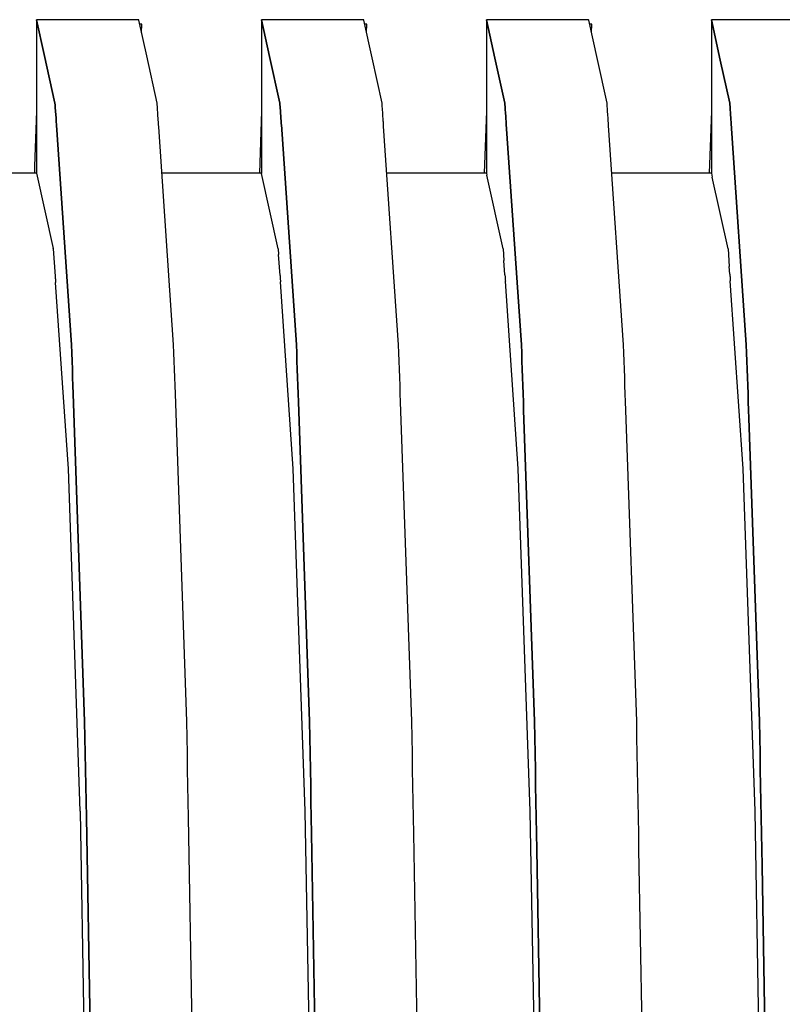
# Model space of a CAD drawing. Units: millimetres. Extents: x -89464 to -40948, y 26700 to 55726.
# Drawn here: x -85603 to -85601, y 34032 to 34035 of the extents above; entities that cross this region are included whole.
import ezdxf

# ---------------------------------------------------------------- set-up
doc = ezdxf.new("R2010")
doc.units = ezdxf.units.MM
doc.layers.add('Vaillant_HEIZ', color=7, linetype='Continuous')

msp = doc.modelspace()

# ---------------------------------------------------------------- linework, layer by layer
at = {"layer": 'Vaillant_HEIZ'}
for p, q in [((-85602.6576, 34034.527), (-85602.9467, 34034.527)), ((-85602.9467, 34034.527), (-85602.925, 34034.4285)), ((-85602.925, 34034.4285), (-85602.9467, 34034.527)), ((-85602.9467, 34034.527), (-85602.9467, 34034.5235)), ((-85602.9467, 34034.5235), (-85602.9467, 34034.52)), ((-85602.9467, 34034.52), (-85602.9467, 34034.5165)), ((-85602.9467, 34034.5165), (-85602.9467, 34034.513)), ((-85602.6572, 34034.5254), (-85602.6576, 34034.527)), ((-85602.6351, 34034.4248), (-85602.6572, 34034.5254)), ((-85602.6486, 34034.514), (-85602.6547, 34034.5142)), ((-85602.6495, 34034.4902), (-85602.6486, 34034.514)), ((-85602.021, 34034.527), (-85602.3102, 34034.527)), ((-85602.3102, 34034.527), (-85602.2873, 34034.4232)), ((-85602.2873, 34034.4232), (-85602.3102, 34034.527)), ((-85602.3102, 34034.527), (-85602.3102, 34034.5235)), ((-85602.3102, 34034.5235), (-85602.3102, 34034.52)), ((-85602.3102, 34034.52), (-85602.3102, 34034.5165)), ((-85602.3102, 34034.5165), (-85602.3102, 34034.513)), ((-85602.0207, 34034.5254), (-85602.021, 34034.527)), ((-85601.9973, 34034.4196), (-85602.0207, 34034.5254)), ((-85602.0121, 34034.514), (-85602.0182, 34034.5142)), ((-85602.0129, 34034.4902), (-85602.0121, 34034.514)), ((-85601.3845, 34034.527), (-85601.6736, 34034.527)), ((-85601.6736, 34034.527), (-85601.6496, 34034.4179)), ((-85601.6496, 34034.4179), (-85601.6736, 34034.527)), ((-85601.6736, 34034.527), (-85601.6736, 34034.5235)), ((-85601.6736, 34034.5235), (-85601.6736, 34034.52)), ((-85601.6736, 34034.52), (-85601.6736, 34034.5165)), ((-85601.6736, 34034.5165), (-85601.6736, 34034.513)), ((-85601.3841, 34034.5254), (-85601.3845, 34034.527)), ((-85601.3596, 34034.4143), (-85601.3841, 34034.5254)), ((-85601.3755, 34034.514), (-85601.3816, 34034.5142)), ((-85601.3763, 34034.4902), (-85601.3755, 34034.514)), ((-85600.7479, 34034.527), (-85601.0371, 34034.527)), ((-85601.0371, 34034.527), (-85601.0119, 34034.4126)), ((-85601.0119, 34034.4126), (-85601.0371, 34034.527)), ((-85601.0371, 34034.527), (-85601.0371, 34034.5235)), ((-85601.0371, 34034.5235), (-85601.0371, 34034.52)), ((-85601.0371, 34034.52), (-85601.0371, 34034.5165)), ((-85601.0371, 34034.5165), (-85601.0371, 34034.513)), ((-85602.9467, 34034.513), (-85602.9467, 34034.5094)), ((-85602.9467, 34034.5094), (-85602.9467, 34034.5059)), ((-85602.9467, 34034.5059), (-85602.9467, 34034.1121)), ((-85602.3102, 34034.513), (-85602.3102, 34034.5094)), ((-85602.3102, 34034.5094), (-85602.3102, 34034.5059)), ((-85602.3102, 34034.5059), (-85602.3102, 34034.5024)), ((-85602.3102, 34034.5024), (-85602.3102, 34034.093)), ((-85601.6736, 34034.513), (-85601.6736, 34034.5094)), ((-85601.6736, 34034.5094), (-85601.6736, 34034.5059)), ((-85601.6736, 34034.5059), (-85601.6736, 34034.5024)), ((-85601.6736, 34034.5024), (-85601.6736, 34034.4989)), ((-85601.6736, 34034.4989), (-85601.6736, 34034.093)), ((-85601.0371, 34034.513), (-85601.0371, 34034.5094)), ((-85601.0371, 34034.5094), (-85601.0371, 34034.5059)), ((-85601.0371, 34034.5059), (-85601.0371, 34034.5024)), ((-85601.0371, 34034.5024), (-85601.0371, 34034.4989)), ((-85601.0371, 34034.4989), (-85601.0371, 34034.4954)), ((-85601.0371, 34034.4954), (-85601.0371, 34034.093)), ((-85602.925, 34034.4285), (-85602.8948, 34034.2913)), ((-85602.8948, 34034.2913), (-85602.925, 34034.4285)), ((-85602.6056, 34034.2913), (-85602.6351, 34034.4248)), ((-85602.2873, 34034.4232), (-85602.2582, 34034.2913)), ((-85602.2582, 34034.2913), (-85602.2873, 34034.4232)), ((-85601.9691, 34034.2913), (-85601.9973, 34034.4196)), ((-85601.6496, 34034.4179), (-85601.6217, 34034.2913)), ((-85601.6217, 34034.2913), (-85601.6496, 34034.4179)), ((-85601.3325, 34034.2913), (-85601.3596, 34034.4143)), ((-85601.0119, 34034.4126), (-85600.9851, 34034.2913)), ((-85600.9851, 34034.2913), (-85601.0119, 34034.4126)), ((-85602.8948, 34034.2913), (-85602.8944, 34034.2862)), ((-85602.8944, 34034.2862), (-85602.8948, 34034.2913)), ((-85602.6053, 34034.2862), (-85602.6056, 34034.2913)), ((-85602.2582, 34034.2913), (-85602.2579, 34034.2862)), ((-85602.2579, 34034.2862), (-85602.2582, 34034.2913)), ((-85601.9687, 34034.2862), (-85601.9691, 34034.2913)), ((-85601.6217, 34034.2913), (-85601.6213, 34034.2862)), ((-85601.6213, 34034.2862), (-85601.6217, 34034.2913)), ((-85601.3322, 34034.2862), (-85601.3325, 34034.2913)), ((-85600.9851, 34034.2913), (-85600.9848, 34034.2862)), ((-85600.9848, 34034.2862), (-85600.9851, 34034.2913)), ((-85602.9467, 34034.268), (-85602.9522, 34034.1123)), ((-85602.8944, 34034.2862), (-85602.8941, 34034.2811)), ((-85602.8941, 34034.2811), (-85602.8944, 34034.2862)), ((-85602.8941, 34034.2811), (-85602.8937, 34034.276)), ((-85602.8937, 34034.276), (-85602.8941, 34034.2811)), ((-85602.8937, 34034.276), (-85602.8934, 34034.2709)), ((-85602.8934, 34034.2709), (-85602.8937, 34034.276)), ((-85602.8934, 34034.2709), (-85602.8931, 34034.2658)), ((-85602.8931, 34034.2658), (-85602.8934, 34034.2709)), ((-85602.8931, 34034.2658), (-85602.8927, 34034.2607)), ((-85602.8927, 34034.2607), (-85602.8931, 34034.2658)), ((-85602.6049, 34034.2811), (-85602.6053, 34034.2862)), ((-85602.6046, 34034.276), (-85602.6049, 34034.2811)), ((-85602.6042, 34034.2709), (-85602.6046, 34034.276)), ((-85602.6039, 34034.2658), (-85602.6042, 34034.2709)), ((-85602.6035, 34034.2607), (-85602.6039, 34034.2658)), ((-85602.3102, 34034.268), (-85602.3163, 34034.093)), ((-85602.2579, 34034.2862), (-85602.2575, 34034.2811)), ((-85602.2575, 34034.2811), (-85602.2579, 34034.2862)), ((-85602.2575, 34034.2811), (-85602.2572, 34034.276)), ((-85602.2572, 34034.276), (-85602.2575, 34034.2811)), ((-85602.2572, 34034.276), (-85602.2568, 34034.2709)), ((-85602.2568, 34034.2709), (-85602.2572, 34034.276)), ((-85602.2568, 34034.2709), (-85602.2565, 34034.2658)), ((-85602.2565, 34034.2658), (-85602.2568, 34034.2709)), ((-85602.2565, 34034.2658), (-85602.2561, 34034.2607)), ((-85602.2561, 34034.2607), (-85602.2565, 34034.2658)), ((-85601.9684, 34034.2811), (-85601.9687, 34034.2862)), ((-85601.968, 34034.276), (-85601.9684, 34034.2811)), ((-85601.9677, 34034.2709), (-85601.968, 34034.276)), ((-85601.9673, 34034.2658), (-85601.9677, 34034.2709)), ((-85601.967, 34034.2607), (-85601.9673, 34034.2658)), ((-85601.6736, 34034.268), (-85601.6797, 34034.093)), ((-85601.6213, 34034.2862), (-85601.621, 34034.2811)), ((-85601.621, 34034.2811), (-85601.6213, 34034.2862)), ((-85601.621, 34034.2811), (-85601.6206, 34034.276)), ((-85601.6206, 34034.276), (-85601.621, 34034.2811)), ((-85601.6206, 34034.276), (-85601.6203, 34034.2709)), ((-85601.6203, 34034.2709), (-85601.6206, 34034.276)), ((-85601.6203, 34034.2709), (-85601.6199, 34034.2658)), ((-85601.6199, 34034.2658), (-85601.6203, 34034.2709)), ((-85601.6199, 34034.2658), (-85601.6196, 34034.2607)), ((-85601.6196, 34034.2607), (-85601.6199, 34034.2658)), ((-85601.3318, 34034.2811), (-85601.3322, 34034.2862)), ((-85601.3315, 34034.276), (-85601.3318, 34034.2811)), ((-85601.3311, 34034.2709), (-85601.3315, 34034.276)), ((-85601.3308, 34034.2658), (-85601.3311, 34034.2709)), ((-85601.3304, 34034.2607), (-85601.3308, 34034.2658)), ((-85601.0371, 34034.268), (-85601.0432, 34034.093)), ((-85600.9848, 34034.2862), (-85600.9844, 34034.2811)), ((-85600.9844, 34034.2811), (-85600.9848, 34034.2862)), ((-85600.9844, 34034.2811), (-85600.9841, 34034.276)), ((-85600.9841, 34034.276), (-85600.9844, 34034.2811)), ((-85600.9841, 34034.276), (-85600.9837, 34034.2709)), ((-85600.9837, 34034.2709), (-85600.9841, 34034.276)), ((-85600.9837, 34034.2709), (-85600.9834, 34034.2658)), ((-85600.9834, 34034.2658), (-85600.9837, 34034.2709)), ((-85600.9834, 34034.2658), (-85600.983, 34034.2607)), ((-85600.983, 34034.2607), (-85600.9834, 34034.2658)), ((-85602.8927, 34034.2607), (-85602.8917, 34034.2467)), ((-85602.8917, 34034.2467), (-85602.8927, 34034.2607)), ((-85602.8917, 34034.2467), (-85602.8916, 34034.245)), ((-85602.8916, 34034.245), (-85602.8917, 34034.2467)), ((-85602.8916, 34034.245), (-85602.8915, 34034.2434)), ((-85602.8915, 34034.2434), (-85602.8916, 34034.245)), ((-85602.8915, 34034.2434), (-85602.8914, 34034.2417)), ((-85602.8914, 34034.2417), (-85602.8915, 34034.2434)), ((-85602.8914, 34034.2417), (-85602.8913, 34034.24)), ((-85602.8913, 34034.24), (-85602.8914, 34034.2417)), ((-85602.8913, 34034.24), (-85602.8912, 34034.2384)), ((-85602.8912, 34034.2384), (-85602.8913, 34034.24)), ((-85602.8912, 34034.2384), (-85602.8911, 34034.2367)), ((-85602.8911, 34034.2367), (-85602.8912, 34034.2384)), ((-85602.8911, 34034.2367), (-85602.8909, 34034.2351)), ((-85602.8909, 34034.2351), (-85602.8911, 34034.2367)), ((-85602.6023, 34034.2427), (-85602.6035, 34034.2607)), ((-85602.6022, 34034.241), (-85602.6023, 34034.2427)), ((-85602.6021, 34034.2394), (-85602.6022, 34034.241)), ((-85602.602, 34034.2377), (-85602.6021, 34034.2394)), ((-85602.6018, 34034.236), (-85602.602, 34034.2377)), ((-85602.6017, 34034.2344), (-85602.6018, 34034.236)), ((-85602.2561, 34034.2607), (-85602.2558, 34034.2556)), ((-85602.2558, 34034.2556), (-85602.2561, 34034.2607)), ((-85602.2558, 34034.2556), (-85602.2553, 34034.2483)), ((-85602.2553, 34034.2483), (-85602.2558, 34034.2556)), ((-85602.2553, 34034.2483), (-85602.2552, 34034.2467)), ((-85602.2552, 34034.2467), (-85602.2553, 34034.2483)), ((-85602.2552, 34034.2467), (-85602.2551, 34034.245)), ((-85602.2551, 34034.245), (-85602.2552, 34034.2467)), ((-85602.2551, 34034.245), (-85602.255, 34034.2434)), ((-85602.255, 34034.2434), (-85602.2551, 34034.245)), ((-85602.255, 34034.2434), (-85602.2548, 34034.2417)), ((-85602.2548, 34034.2417), (-85602.255, 34034.2434)), ((-85602.2548, 34034.2417), (-85602.2547, 34034.24)), ((-85602.2547, 34034.24), (-85602.2548, 34034.2417)), ((-85602.2547, 34034.24), (-85602.2546, 34034.2384)), ((-85602.2546, 34034.2384), (-85602.2547, 34034.24)), ((-85602.2546, 34034.2384), (-85602.2545, 34034.2367)), ((-85602.2545, 34034.2367), (-85602.2546, 34034.2384)), ((-85602.2545, 34034.2367), (-85602.2544, 34034.2351)), ((-85602.2544, 34034.2351), (-85602.2545, 34034.2367)), ((-85601.9666, 34034.2556), (-85601.967, 34034.2607)), ((-85601.9659, 34034.2443), (-85601.9666, 34034.2556)), ((-85601.9657, 34034.2427), (-85601.9659, 34034.2443)), ((-85601.9656, 34034.241), (-85601.9657, 34034.2427)), ((-85601.9655, 34034.2394), (-85601.9656, 34034.241)), ((-85601.9654, 34034.2377), (-85601.9655, 34034.2394)), ((-85601.9653, 34034.236), (-85601.9654, 34034.2377)), ((-85601.9652, 34034.2344), (-85601.9653, 34034.236)), ((-85601.6196, 34034.2607), (-85601.6192, 34034.2556)), ((-85601.6192, 34034.2556), (-85601.6196, 34034.2607)), ((-85601.6192, 34034.2556), (-85601.6189, 34034.2505)), ((-85601.6189, 34034.2505), (-85601.6192, 34034.2556)), ((-85601.6189, 34034.2505), (-85601.6189, 34034.25)), ((-85601.6189, 34034.25), (-85601.6189, 34034.2505)), ((-85601.6189, 34034.25), (-85601.6187, 34034.2483)), ((-85601.6187, 34034.2483), (-85601.6189, 34034.25)), ((-85601.6187, 34034.2483), (-85601.6186, 34034.2467)), ((-85601.6186, 34034.2467), (-85601.6187, 34034.2483)), ((-85601.6186, 34034.2467), (-85601.6185, 34034.245)), ((-85601.6185, 34034.245), (-85601.6186, 34034.2467)), ((-85601.6185, 34034.245), (-85601.6184, 34034.2434)), ((-85601.6184, 34034.2434), (-85601.6185, 34034.245)), ((-85601.6184, 34034.2434), (-85601.6183, 34034.2417)), ((-85601.6183, 34034.2417), (-85601.6184, 34034.2434)), ((-85601.6183, 34034.2417), (-85601.6182, 34034.24)), ((-85601.6182, 34034.24), (-85601.6183, 34034.2417)), ((-85601.6182, 34034.24), (-85601.6181, 34034.2384)), ((-85601.6181, 34034.2384), (-85601.6182, 34034.24)), ((-85601.6181, 34034.2384), (-85601.618, 34034.2367)), ((-85601.618, 34034.2367), (-85601.6181, 34034.2384)), ((-85601.618, 34034.2367), (-85601.6178, 34034.2351)), ((-85601.6178, 34034.2351), (-85601.618, 34034.2367)), ((-85601.3301, 34034.2556), (-85601.3304, 34034.2607)), ((-85601.3297, 34034.2505), (-85601.3301, 34034.2556)), ((-85601.3294, 34034.246), (-85601.3297, 34034.2505)), ((-85601.3293, 34034.2443), (-85601.3294, 34034.246)), ((-85601.3292, 34034.2427), (-85601.3293, 34034.2443)), ((-85601.3291, 34034.241), (-85601.3292, 34034.2427)), ((-85601.329, 34034.2394), (-85601.3291, 34034.241)), ((-85601.3289, 34034.2377), (-85601.329, 34034.2394)), ((-85601.3287, 34034.236), (-85601.3289, 34034.2377)), ((-85601.3286, 34034.2344), (-85601.3287, 34034.236)), ((-85600.983, 34034.2607), (-85600.9827, 34034.2556)), ((-85600.9827, 34034.2556), (-85600.983, 34034.2607)), ((-85600.9827, 34034.2556), (-85600.9824, 34034.2517)), ((-85600.9824, 34034.2517), (-85600.9827, 34034.2556)), ((-85600.9824, 34034.2517), (-85600.9823, 34034.25)), ((-85600.9823, 34034.25), (-85600.9824, 34034.2517)), ((-85600.9823, 34034.25), (-85600.9822, 34034.2483)), ((-85600.9822, 34034.2483), (-85600.9823, 34034.25)), ((-85600.9822, 34034.2483), (-85600.9821, 34034.2467)), ((-85600.9821, 34034.2467), (-85600.9822, 34034.2483)), ((-85600.9821, 34034.2467), (-85600.982, 34034.245)), ((-85600.982, 34034.245), (-85600.9821, 34034.2467)), ((-85600.982, 34034.245), (-85600.9819, 34034.2434)), ((-85600.9819, 34034.2434), (-85600.982, 34034.245)), ((-85600.9819, 34034.2434), (-85600.9817, 34034.2417)), ((-85600.9817, 34034.2417), (-85600.9819, 34034.2434)), ((-85600.9817, 34034.2417), (-85600.9816, 34034.24)), ((-85600.9816, 34034.24), (-85600.9817, 34034.2417)), ((-85600.9816, 34034.24), (-85600.9815, 34034.2384)), ((-85600.9815, 34034.2384), (-85600.9816, 34034.24)), ((-85600.9815, 34034.2384), (-85600.9814, 34034.2367)), ((-85600.9814, 34034.2367), (-85600.9815, 34034.2384)), ((-85600.9814, 34034.2367), (-85600.9813, 34034.2351)), ((-85600.9813, 34034.2351), (-85600.9814, 34034.2367)), ((-85602.8909, 34034.2351), (-85602.8908, 34034.2334)), ((-85602.8908, 34034.2334), (-85602.8909, 34034.2351)), ((-85602.8908, 34034.2334), (-85602.8907, 34034.2317)), ((-85602.8907, 34034.2317), (-85602.8908, 34034.2334)), ((-85602.8907, 34034.2317), (-85602.8906, 34034.2301)), ((-85602.8906, 34034.2301), (-85602.8907, 34034.2317)), ((-85602.8906, 34034.2301), (-85602.8905, 34034.2284)), ((-85602.8905, 34034.2284), (-85602.8906, 34034.2301)), ((-85602.8905, 34034.2284), (-85602.8479, 34033.6072)), ((-85602.8479, 34033.6072), (-85602.8905, 34034.2284)), ((-85602.6016, 34034.2327), (-85602.6017, 34034.2344)), ((-85602.6015, 34034.2311), (-85602.6016, 34034.2327)), ((-85602.6014, 34034.2294), (-85602.6015, 34034.2311)), ((-85602.6013, 34034.2277), (-85602.6014, 34034.2294)), ((-85602.6012, 34034.2261), (-85602.6013, 34034.2277)), ((-85602.6011, 34034.2244), (-85602.6012, 34034.2261)), ((-85602.5588, 34033.6072), (-85602.6011, 34034.2244)), ((-85602.2544, 34034.2351), (-85602.2543, 34034.2334)), ((-85602.2543, 34034.2334), (-85602.2544, 34034.2351)), ((-85602.2543, 34034.2334), (-85602.2542, 34034.2317)), ((-85602.2542, 34034.2317), (-85602.2543, 34034.2334)), ((-85602.2542, 34034.2317), (-85602.2541, 34034.2301)), ((-85602.2541, 34034.2301), (-85602.2542, 34034.2317)), ((-85602.2541, 34034.2301), (-85602.2114, 34033.6072)), ((-85602.2114, 34033.6072), (-85602.2541, 34034.2301)), ((-85601.9651, 34034.2327), (-85601.9652, 34034.2344)), ((-85601.9649, 34034.2311), (-85601.9651, 34034.2327)), ((-85601.9648, 34034.2294), (-85601.9649, 34034.2311)), ((-85601.9647, 34034.2277), (-85601.9648, 34034.2294)), ((-85601.9646, 34034.2261), (-85601.9647, 34034.2277)), ((-85601.9222, 34033.6072), (-85601.9646, 34034.2261)), ((-85601.6178, 34034.2351), (-85601.6177, 34034.2334)), ((-85601.6177, 34034.2334), (-85601.6178, 34034.2351)), ((-85601.6177, 34034.2334), (-85601.6176, 34034.2317)), ((-85601.6176, 34034.2317), (-85601.6177, 34034.2334)), ((-85601.6176, 34034.2317), (-85601.5748, 34033.6072)), ((-85601.5748, 34033.6072), (-85601.6176, 34034.2317)), ((-85601.3285, 34034.2327), (-85601.3286, 34034.2344)), ((-85601.3284, 34034.2311), (-85601.3285, 34034.2327)), ((-85601.3283, 34034.2294), (-85601.3284, 34034.2311)), ((-85601.3282, 34034.2277), (-85601.3283, 34034.2294)), ((-85601.2857, 34033.6072), (-85601.3282, 34034.2277)), ((-85600.9813, 34034.2351), (-85600.9812, 34034.2334)), ((-85600.9812, 34034.2334), (-85600.9813, 34034.2351)), ((-85600.9812, 34034.2334), (-85600.9383, 34033.6072)), ((-85600.9383, 34033.6072), (-85600.9812, 34034.2334)), ((-85602.9522, 34034.1123), (-85602.9528, 34034.093)), ((-85602.9467, 34034.1121), (-85602.9467, 34034.093)), ((-85602.9467, 34034.093), (-85603.2286, 34034.093)), ((-85602.9467, 34034.093), (-85602.8997, 34033.8796)), ((-85602.3994, 34034.093), (-85602.5921, 34034.093)), ((-85602.3102, 34034.093), (-85602.3994, 34034.093)), ((-85602.3102, 34034.093), (-85602.31, 34034.0923)), ((-85602.2629, 34033.8787), (-85602.31, 34034.0923)), ((-85601.6736, 34034.093), (-85601.9555, 34034.093)), ((-85601.6736, 34034.093), (-85601.6723, 34034.087)), ((-85601.6264, 34033.8787), (-85601.6723, 34034.087)), ((-85601.0371, 34034.093), (-85601.3189, 34034.093)), ((-85601.0371, 34034.093), (-85601.0346, 34034.0817)), ((-85600.9898, 34033.8787), (-85601.0346, 34034.0817)), ((-85602.8995, 34033.8787), (-85602.8997, 34033.8796)), ((-85602.8995, 34033.8785), (-85602.8995, 34033.8787)), ((-85602.8995, 34033.8785), (-85602.8942, 34033.8019)), ((-85602.2629, 34033.8787), (-85602.2629, 34033.8785)), ((-85602.2629, 34033.8785), (-85602.2618, 34033.8632)), ((-85601.6264, 34033.8787), (-85601.6263, 34033.8785)), ((-85601.6263, 34033.8785), (-85601.6241, 34033.8462)), ((-85600.9898, 34033.8785), (-85600.9898, 34033.8787)), ((-85600.9898, 34033.8785), (-85600.9864, 34033.8292)), ((-85602.2578, 34033.8036), (-85602.2618, 34033.8632)), ((-85601.6213, 34033.8052), (-85601.6241, 34033.8462)), ((-85600.9849, 34033.8069), (-85600.9864, 34033.8292)), ((-85602.8942, 34033.8019), (-85602.8941, 34033.8003)), ((-85602.8941, 34033.8003), (-85602.894, 34033.7986)), ((-85602.894, 34033.7986), (-85602.8939, 34033.7969)), ((-85602.8939, 34033.7969), (-85602.8937, 34033.7953)), ((-85602.8937, 34033.7953), (-85602.8936, 34033.7936)), ((-85602.8936, 34033.7936), (-85602.8935, 34033.792)), ((-85602.8935, 34033.792), (-85602.8934, 34033.7903)), ((-85602.8934, 34033.7903), (-85602.8933, 34033.7887)), ((-85602.2578, 34033.8036), (-85602.2576, 34033.8019)), ((-85602.2576, 34033.8019), (-85602.2575, 34033.8003)), ((-85602.2575, 34033.8003), (-85602.2574, 34033.7986)), ((-85602.2574, 34033.7986), (-85602.2573, 34033.7969)), ((-85602.2573, 34033.7969), (-85602.2572, 34033.7953)), ((-85602.2572, 34033.7953), (-85602.2571, 34033.7936)), ((-85602.2571, 34033.7936), (-85602.257, 34033.792)), ((-85602.257, 34033.792), (-85602.2568, 34033.7903)), ((-85602.2568, 34033.7903), (-85602.2567, 34033.7887)), ((-85601.6213, 34033.8052), (-85601.6212, 34033.8036)), ((-85601.6212, 34033.8036), (-85601.6211, 34033.8019)), ((-85601.6211, 34033.8019), (-85601.621, 34033.8003)), ((-85601.621, 34033.8003), (-85601.6209, 34033.7986)), ((-85601.6209, 34033.7986), (-85601.6207, 34033.7969)), ((-85601.6207, 34033.7969), (-85601.6206, 34033.7953)), ((-85601.6206, 34033.7953), (-85601.6205, 34033.7936)), ((-85601.6205, 34033.7936), (-85601.6204, 34033.792)), ((-85601.6204, 34033.792), (-85601.6203, 34033.7903)), ((-85601.6203, 34033.7903), (-85601.6202, 34033.7887)), ((-85600.9849, 34033.8069), (-85600.9848, 34033.8052)), ((-85600.9848, 34033.8052), (-85600.9846, 34033.8036)), ((-85600.9846, 34033.8036), (-85600.9845, 34033.8019)), ((-85600.9845, 34033.8019), (-85600.9844, 34033.8003)), ((-85600.9844, 34033.8003), (-85600.9843, 34033.7986)), ((-85600.9843, 34033.7986), (-85600.9842, 34033.7969)), ((-85600.9842, 34033.7969), (-85600.9841, 34033.7953)), ((-85600.9841, 34033.7953), (-85600.984, 34033.7936)), ((-85600.984, 34033.7936), (-85600.9839, 34033.792)), ((-85600.9839, 34033.792), (-85600.9837, 34033.7903)), ((-85600.9837, 34033.7903), (-85600.9836, 34033.7887)), ((-85602.8933, 34033.7887), (-85602.8932, 34033.787)), ((-85602.8932, 34033.787), (-85602.8931, 34033.7853)), ((-85602.8931, 34033.7853), (-85602.8929, 34033.7837)), ((-85602.8568, 34033.2567), (-85602.8929, 34033.7837)), ((-85602.2567, 34033.7887), (-85602.2566, 34033.787)), ((-85602.2566, 34033.787), (-85602.2565, 34033.7853)), ((-85602.2203, 34033.2567), (-85602.2565, 34033.7853)), ((-85601.6202, 34033.7887), (-85601.6201, 34033.787)), ((-85601.5837, 34033.2567), (-85601.6201, 34033.787)), ((-85600.9472, 34033.2567), (-85600.9836, 34033.7887)), ((-85602.8479, 34033.6072), (-85602.8471, 34033.5841)), ((-85602.8471, 34033.5841), (-85602.8479, 34033.6072)), ((-85602.558, 34033.5841), (-85602.5588, 34033.6072)), ((-85602.2114, 34033.6072), (-85602.2106, 34033.5841)), ((-85602.2106, 34033.5841), (-85602.2114, 34033.6072)), ((-85601.9214, 34033.5841), (-85601.9222, 34033.6072)), ((-85601.5748, 34033.6072), (-85601.574, 34033.5841)), ((-85601.574, 34033.5841), (-85601.5748, 34033.6072)), ((-85601.2849, 34033.5841), (-85601.2857, 34033.6072)), ((-85600.9383, 34033.6072), (-85600.9375, 34033.5841)), ((-85600.9375, 34033.5841), (-85600.9383, 34033.6072)), ((-85602.8471, 34033.5841), (-85602.8463, 34033.5611)), ((-85602.8463, 34033.5611), (-85602.8471, 34033.5841)), ((-85602.5572, 34033.5611), (-85602.558, 34033.5841)), ((-85602.2106, 34033.5841), (-85602.2098, 34033.5611)), ((-85602.2098, 34033.5611), (-85602.2106, 34033.5841)), ((-85601.9206, 34033.5611), (-85601.9214, 34033.5841)), ((-85601.574, 34033.5841), (-85601.5732, 34033.5611)), ((-85601.5732, 34033.5611), (-85601.574, 34033.5841)), ((-85601.2841, 34033.5611), (-85601.2849, 34033.5841)), ((-85600.9375, 34033.5841), (-85600.9367, 34033.5611)), ((-85600.9367, 34033.5611), (-85600.9375, 34033.5841)), ((-85602.8463, 34033.5611), (-85602.8455, 34033.538)), ((-85602.8455, 34033.538), (-85602.8463, 34033.5611)), ((-85602.5564, 34033.538), (-85602.5572, 34033.5611)), ((-85602.2098, 34033.5611), (-85602.209, 34033.538)), ((-85602.209, 34033.538), (-85602.2098, 34033.5611)), ((-85601.9198, 34033.538), (-85601.9206, 34033.5611)), ((-85601.5732, 34033.5611), (-85601.5724, 34033.538)), ((-85601.5724, 34033.538), (-85601.5732, 34033.5611)), ((-85601.2833, 34033.538), (-85601.2841, 34033.5611)), ((-85600.9367, 34033.5611), (-85600.9359, 34033.538)), ((-85600.9359, 34033.538), (-85600.9367, 34033.5611)), ((-85602.8455, 34033.538), (-85602.8447, 34033.5149)), ((-85602.8447, 34033.5149), (-85602.8455, 34033.538)), ((-85602.8447, 34033.5149), (-85602.8439, 34033.4918)), ((-85602.8439, 34033.4918), (-85602.8447, 34033.5149)), ((-85602.5556, 34033.5149), (-85602.5564, 34033.538)), ((-85602.5547, 34033.4918), (-85602.5556, 34033.5149)), ((-85602.209, 34033.538), (-85602.2082, 34033.5149)), ((-85602.2082, 34033.5149), (-85602.209, 34033.538)), ((-85602.2082, 34033.5149), (-85602.2074, 34033.4918)), ((-85602.2074, 34033.4918), (-85602.2082, 34033.5149)), ((-85601.919, 34033.5149), (-85601.9198, 34033.538)), ((-85601.9182, 34033.4918), (-85601.919, 34033.5149)), ((-85601.5724, 34033.538), (-85601.5716, 34033.5149)), ((-85601.5716, 34033.5149), (-85601.5724, 34033.538)), ((-85601.5716, 34033.5149), (-85601.5708, 34033.4918)), ((-85601.5708, 34033.4918), (-85601.5716, 34033.5149)), ((-85601.2824, 34033.5149), (-85601.2833, 34033.538)), ((-85601.2816, 34033.4918), (-85601.2824, 34033.5149)), ((-85600.9359, 34033.538), (-85600.9351, 34033.5149)), ((-85600.9351, 34033.5149), (-85600.9359, 34033.538)), ((-85600.9351, 34033.5149), (-85600.9343, 34033.4918)), ((-85600.9343, 34033.4918), (-85600.9351, 34033.5149)), ((-85602.8439, 34033.4918), (-85602.8431, 34033.4687)), ((-85602.8431, 34033.4687), (-85602.8439, 34033.4918)), ((-85602.5539, 34033.4687), (-85602.5547, 34033.4918)), ((-85602.2074, 34033.4918), (-85602.2066, 34033.4687)), ((-85602.2066, 34033.4687), (-85602.2074, 34033.4918)), ((-85601.9174, 34033.4687), (-85601.9182, 34033.4918)), ((-85601.5708, 34033.4918), (-85601.57, 34033.4687)), ((-85601.57, 34033.4687), (-85601.5708, 34033.4918)), ((-85601.2808, 34033.4687), (-85601.2816, 34033.4918)), ((-85600.9343, 34033.4918), (-85600.9334, 34033.4687)), ((-85600.9334, 34033.4687), (-85600.9343, 34033.4918)), ((-85602.8431, 34033.4687), (-85602.8108, 34032.5417)), ((-85602.8108, 34032.5417), (-85602.8431, 34033.4687)), ((-85602.5216, 34032.5417), (-85602.5539, 34033.4687)), ((-85602.2066, 34033.4687), (-85602.2058, 34033.4457)), ((-85602.2058, 34033.4457), (-85602.2066, 34033.4687)), ((-85601.9166, 34033.4457), (-85601.9174, 34033.4687)), ((-85601.57, 34033.4687), (-85601.5692, 34033.4457)), ((-85601.5692, 34033.4457), (-85601.57, 34033.4687)), ((-85601.28, 34033.4457), (-85601.2808, 34033.4687)), ((-85600.9334, 34033.4687), (-85600.9326, 34033.4457)), ((-85600.9326, 34033.4457), (-85600.9334, 34033.4687)), ((-85602.2058, 34033.4457), (-85602.1742, 34032.5417)), ((-85602.1742, 34032.5417), (-85602.2058, 34033.4457)), ((-85601.885, 34032.5417), (-85601.9166, 34033.4457)), ((-85601.5692, 34033.4457), (-85601.5684, 34033.4226)), ((-85601.5684, 34033.4226), (-85601.5692, 34033.4457)), ((-85601.2792, 34033.4226), (-85601.28, 34033.4457)), ((-85600.9326, 34033.4457), (-85600.9318, 34033.4226)), ((-85600.9318, 34033.4226), (-85600.9326, 34033.4457)), ((-85601.5684, 34033.4226), (-85601.5376, 34032.5417)), ((-85601.5376, 34032.5417), (-85601.5684, 34033.4226)), ((-85601.2485, 34032.5417), (-85601.2792, 34033.4226)), ((-85600.9318, 34033.4226), (-85600.931, 34033.3995)), ((-85600.931, 34033.3995), (-85600.9318, 34033.4226)), ((-85600.931, 34033.3995), (-85600.9011, 34032.5417)), ((-85600.9011, 34032.5417), (-85600.931, 34033.3995)), ((-85602.8568, 34033.2561), (-85602.8568, 34033.2567)), ((-85602.823, 34032.2875), (-85602.8568, 34033.2561)), ((-85602.2202, 34033.2561), (-85602.2203, 34033.2567)), ((-85602.1864, 34032.2875), (-85602.2202, 34033.2561)), ((-85601.5837, 34033.2561), (-85601.5837, 34033.2567)), ((-85601.5499, 34032.2875), (-85601.5837, 34033.2561)), ((-85600.9471, 34033.2561), (-85600.9472, 34033.2567)), ((-85600.9133, 34032.2875), (-85600.9471, 34033.2561)), ((-85602.8108, 34032.5417), (-85602.81, 34032.4964)), ((-85602.81, 34032.4964), (-85602.8108, 34032.5417)), ((-85602.5208, 34032.4964), (-85602.5216, 34032.5417)), ((-85602.1742, 34032.5417), (-85602.1734, 34032.4964)), ((-85602.1734, 34032.4964), (-85602.1742, 34032.5417)), ((-85601.8842, 34032.4964), (-85601.885, 34032.5417)), ((-85601.5376, 34032.5417), (-85601.5368, 34032.4964)), ((-85601.5368, 34032.4964), (-85601.5376, 34032.5417)), ((-85601.2477, 34032.4964), (-85601.2485, 34032.5417)), ((-85600.9011, 34032.5417), (-85600.9003, 34032.4964)), ((-85600.9003, 34032.4964), (-85600.9011, 34032.5417)), ((-85602.81, 34032.4964), (-85602.8091, 34032.4511)), ((-85602.8091, 34032.4511), (-85602.81, 34032.4964)), ((-85602.52, 34032.4511), (-85602.5208, 34032.4964)), ((-85602.1734, 34032.4964), (-85602.1726, 34032.4511)), ((-85602.1726, 34032.4511), (-85602.1734, 34032.4964)), ((-85601.8834, 34032.4511), (-85601.8842, 34032.4964)), ((-85601.5368, 34032.4964), (-85601.536, 34032.4511)), ((-85601.536, 34032.4511), (-85601.5368, 34032.4964)), ((-85601.2469, 34032.4511), (-85601.2477, 34032.4964)), ((-85600.9003, 34032.4964), (-85600.8995, 34032.4511)), ((-85600.8995, 34032.4511), (-85600.9003, 34032.4964)), ((-85602.8091, 34032.4511), (-85602.8083, 34032.4058)), ((-85602.8083, 34032.4058), (-85602.8091, 34032.4511)), ((-85602.5192, 34032.4058), (-85602.52, 34032.4511)), ((-85602.1726, 34032.4511), (-85602.1718, 34032.4058)), ((-85602.1718, 34032.4058), (-85602.1726, 34032.4511)), ((-85601.8826, 34032.4058), (-85601.8834, 34032.4511)), ((-85601.536, 34032.4511), (-85601.5352, 34032.4058)), ((-85601.5352, 34032.4058), (-85601.536, 34032.4511)), ((-85601.2461, 34032.4058), (-85601.2469, 34032.4511)), ((-85600.8995, 34032.4511), (-85600.8987, 34032.4058)), ((-85600.8987, 34032.4058), (-85600.8995, 34032.4511)), ((-85602.8083, 34032.4058), (-85602.8075, 34032.3605)), ((-85602.8075, 34032.3605), (-85602.8083, 34032.4058)), ((-85602.5184, 34032.3605), (-85602.5192, 34032.4058)), ((-85602.1718, 34032.4058), (-85602.171, 34032.3605)), ((-85602.171, 34032.3605), (-85602.1718, 34032.4058)), ((-85601.8818, 34032.3605), (-85601.8826, 34032.4058)), ((-85601.5352, 34032.4058), (-85601.5344, 34032.3605)), ((-85601.5344, 34032.3605), (-85601.5352, 34032.4058)), ((-85601.2453, 34032.3605), (-85601.2461, 34032.4058)), ((-85600.8987, 34032.4058), (-85600.8979, 34032.3605)), ((-85600.8979, 34032.3605), (-85600.8987, 34032.4058)), ((-85602.8075, 34032.3605), (-85602.8067, 34032.3152)), ((-85602.8067, 34032.3152), (-85602.8075, 34032.3605)), ((-85602.5176, 34032.3152), (-85602.5184, 34032.3605)), ((-85602.171, 34032.3605), (-85602.1702, 34032.3152)), ((-85602.1702, 34032.3152), (-85602.171, 34032.3605)), ((-85601.881, 34032.3152), (-85601.8818, 34032.3605)), ((-85601.5344, 34032.3605), (-85601.5336, 34032.3152)), ((-85601.5336, 34032.3152), (-85601.5344, 34032.3605)), ((-85601.2445, 34032.3152), (-85601.2453, 34032.3605)), ((-85600.8979, 34032.3605), (-85600.8971, 34032.3152)), ((-85600.8971, 34032.3152), (-85600.8979, 34032.3605)), ((-85602.8067, 34032.3152), (-85602.8059, 34032.2699)), ((-85602.8059, 34032.2699), (-85602.8067, 34032.3152)), ((-85602.5168, 34032.2699), (-85602.5176, 34032.3152)), ((-85602.1702, 34032.3152), (-85602.1694, 34032.2699)), ((-85602.1694, 34032.2699), (-85602.1702, 34032.3152)), ((-85601.8802, 34032.2699), (-85601.881, 34032.3152)), ((-85601.5336, 34032.3152), (-85601.5328, 34032.2699)), ((-85601.5328, 34032.2699), (-85601.5336, 34032.3152)), ((-85601.2436, 34032.2699), (-85601.2445, 34032.3152)), ((-85600.8971, 34032.3152), (-85600.8963, 34032.2699)), ((-85600.8963, 34032.2699), (-85600.8971, 34032.3152)), ((-85602.8229, 34032.2866), (-85602.823, 34032.2875)), ((-85602.8012, 34031.0657), (-85602.8229, 34032.2866)), ((-85602.1864, 34032.2866), (-85602.1864, 34032.2875)), ((-85602.1647, 34031.0657), (-85602.1864, 34032.2866)), ((-85601.5498, 34032.2866), (-85601.5499, 34032.2875)), ((-85601.5281, 34031.0657), (-85601.5498, 34032.2866)), ((-85600.9133, 34032.2866), (-85600.9133, 34032.2875)), ((-85600.8915, 34031.0657), (-85600.9133, 34032.2866)), ((-85602.8059, 34032.2699), (-85602.7869, 34031.1991)), ((-85602.7869, 34031.1991), (-85602.8059, 34032.2699)), ((-85602.4977, 34031.1991), (-85602.5168, 34032.2699)), ((-85602.1694, 34032.2699), (-85602.1686, 34032.2247)), ((-85602.1686, 34032.2247), (-85602.1694, 34032.2699)), ((-85601.8794, 34032.2247), (-85601.8802, 34032.2699)), ((-85601.5328, 34032.2699), (-85601.532, 34032.2247)), ((-85601.532, 34032.2247), (-85601.5328, 34032.2699)), ((-85601.2428, 34032.2247), (-85601.2436, 34032.2699)), ((-85600.8963, 34032.2699), (-85600.8955, 34032.2247)), ((-85600.8955, 34032.2247), (-85600.8963, 34032.2699)), ((-85602.1686, 34032.2247), (-85602.1503, 34031.1991)), ((-85602.1503, 34031.1991), (-85602.1686, 34032.2247)), ((-85601.8612, 34031.1991), (-85601.8794, 34032.2247)), ((-85601.532, 34032.2247), (-85601.5312, 34032.1794)), ((-85601.5312, 34032.1794), (-85601.532, 34032.2247)), ((-85601.242, 34032.1794), (-85601.2428, 34032.2247)), ((-85600.8955, 34032.2247), (-85600.8947, 34032.1794)), ((-85600.8947, 34032.1794), (-85600.8955, 34032.2247)), ((-85601.5312, 34032.1794), (-85601.5138, 34031.1991)), ((-85601.5138, 34031.1991), (-85601.5312, 34032.1794)), ((-85601.2246, 34031.1991), (-85601.242, 34032.1794)), ((-85600.8947, 34032.1794), (-85600.8938, 34032.1341)), ((-85600.8938, 34032.1341), (-85600.8947, 34032.1794)), ((-85600.8938, 34032.1341), (-85600.8772, 34031.1991)), ((-85600.8772, 34031.1991), (-85600.8938, 34032.1341))]:
    msp.add_line(p, q, dxfattribs=at)

doc.saveas('drawing.dxf')
